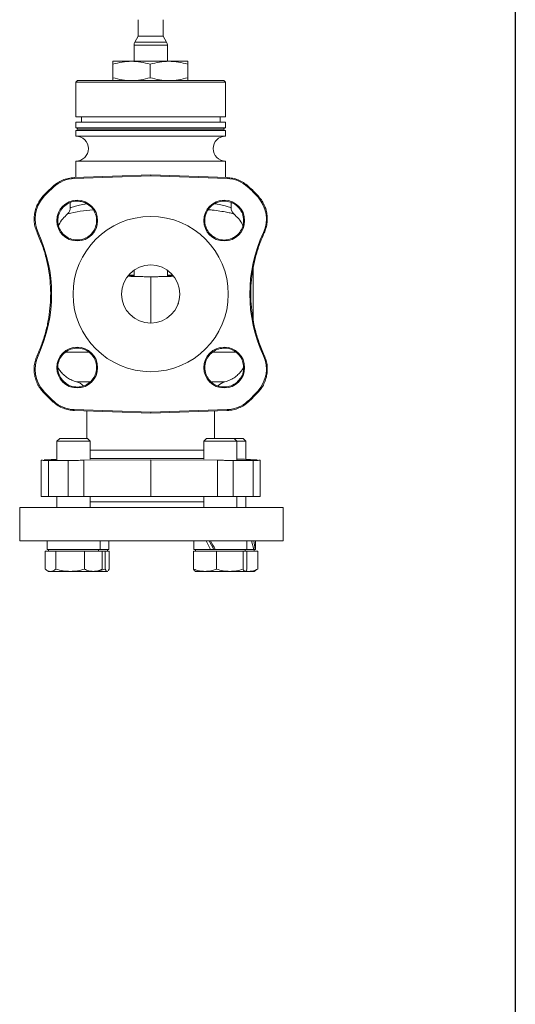
# Model space of a CAD drawing. Extents: x -1686 to -854, y -13150 to -11959.
# Drawn here: x -1034 to -856, y -12818 to -12462 of the extents above; entities that cross this region are included whole.
import ezdxf

# ---------------------------------------------------------------- set-up
doc = ezdxf.new("R2010")
doc.units = 0
doc.header["$LTSCALE"] = 0.5
doc.header["$MEASUREMENT"] = 0
doc.layers.get('0').update_dxf_attribs({"linetype": 'CONTINUOUS', "lineweight": 35})
doc.layers.add('粗实线', color=2, linetype='CONTINUOUS')

msp = doc.modelspace()

# ---------------------------------------------------------------- linework, layer by layer
at = {"color": 7, "linetype": 'Continuous', "lineweight": 15}
for p, q in [((-991.54, -12462.42), (-991.54, -12468.42)), ((-982.54, -12468.42), (-982.54, -12462.42)), ((-991.54, -12468.42), (-992.77, -12470.56)), ((-982.54, -12468.42), (-991.54, -12468.42)), ((-981.31, -12470.56), (-982.54, -12468.42)), ((-993.04, -12471.56), (-993.04, -12477.42)), ((-981.04, -12477.42), (-981.04, -12471.56)), ((-993.95, -12477.42), (-1000.7, -12477.42)), ((-1000.7, -12483.35), (-1000.7, -12478.5)), ((-980.45, -12477.42), (-993.95, -12477.42)), ((-987.2, -12478.5), (-987.2, -12483.35)), ((-973.7, -12477.42), (-980.45, -12477.42)), ((-973.7, -12483.35), (-973.7, -12478.5)), ((-1013.45, -12484.42), (-1014.04, -12485.01)), ((-1014.04, -12485.01), (-1014.04, -12497.42)), ((-1014.04, -12485.01), (-960.04, -12485.01)), ((-1013.45, -12484.42), (-960.62, -12484.42)), ((-960.04, -12485.01), (-960.62, -12484.42)), ((-960.04, -12497.42), (-960.04, -12485.01)), ((-1014.04, -12497.42), (-960.04, -12497.42)), ((-1012.04, -12497.42), (-1012.04, -12499.42)), ((-962.04, -12499.42), (-962.04, -12497.42)), ((-1014.04, -12499.42), (-1014.04, -12501.42)), ((-1014.04, -12499.42), (-960.04, -12499.42)), ((-960.04, -12501.42), (-960.04, -12499.42)), ((-1014.04, -12501.42), (-1013.04, -12501.92)), ((-1014.04, -12501.42), (-960.04, -12501.42)), ((-1013.04, -12501.92), (-1014.04, -12502.42)), ((-1014.04, -12502.42), (-1014.04, -12504.42)), ((-1014.04, -12502.42), (-960.04, -12502.42)), ((-1014.04, -12504.42), (-960.04, -12504.42)), ((-1013.04, -12501.92), (-961.04, -12501.92)), ((-961.04, -12501.92), (-960.04, -12501.42)), ((-960.04, -12502.42), (-961.04, -12501.92)), ((-960.04, -12504.42), (-960.04, -12502.42)), ((-1014.04, -12513.42), (-1014.04, -12519.38)), ((-1014.04, -12513.42), (-960.04, -12513.42)), ((-960.04, -12519.38), (-960.04, -12513.42)), ((-1014.61, -12519.4), (-987.04, -12518.43)), ((-987.04, -12518.78), (-1014.6, -12519.74)), ((-987.04, -12518.78), (-987.04, -12518.43)), ((-987.04, -12518.43), (-959.46, -12519.4)), ((-959.47, -12519.74), (-987.04, -12518.78)), ((-1014.6, -12519.74), (-1014.61, -12519.4)), ((-959.47, -12519.74), (-959.46, -12519.4)), ((-1022.01, -12522.74), (-1022.23, -12522.49)), ((-952.07, -12522.74), (-951.84, -12522.49)), ((-1025.76, -12526.49), (-1026.01, -12526.27)), ((-1016.04, -12528.43), (-1016.04, -12530.26)), ((-958.04, -12530.26), (-958.04, -12528.45)), ((-948.32, -12526.49), (-948.06, -12526.27)), ((-1027.68, -12539.19), (-1027.99, -12539.34)), ((-946.4, -12539.19), (-946.09, -12539.34)), ((-993.04, -12552.81), (-993.04, -12555.05)), ((-981.04, -12555.05), (-981.04, -12552.81)), ((-950.04, -12551.71), (-950.04, -12570.94)), ((-995.32, -12554.97), (-993.04, -12554.97)), ((-981.04, -12554.97), (-978.76, -12554.97)), ((-977.05, -12564.67), (-977.37, -12565.51)), ((-1027.68, -12583.65), (-1027.99, -12583.51)), ((-946.4, -12583.65), (-946.09, -12583.51)), ((-1013.79, -12593.07), (-1013.76, -12593.08)), ((-1013.76, -12593.08), (-1013.76, -12593.08)), ((-960.32, -12593.08), (-960.29, -12593.07)), ((-1025.76, -12596.35), (-1026.01, -12596.58)), ((-948.32, -12596.35), (-948.06, -12596.58)), ((-1022.01, -12600.11), (-1022.23, -12600.36)), ((-952.07, -12600.11), (-951.84, -12600.36)), ((-1014.6, -12603.11), (-1014.61, -12603.45)), ((-987.04, -12604.42), (-1014.61, -12603.45)), ((-1014.6, -12603.11), (-987.04, -12604.07)), ((-1010.04, -12603.61), (-1010.04, -12613.52)), ((-987.04, -12604.07), (-959.47, -12603.11)), ((-959.46, -12603.45), (-987.04, -12604.42)), ((-987.04, -12604.07), (-987.04, -12604.42)), ((-964.04, -12613.52), (-964.04, -12603.61)), ((-959.47, -12603.11), (-959.46, -12603.45)), ((-1019.87, -12613.52), (-1020.87, -12614.52)), ((-1020.87, -12614.52), (-1020.87, -12621.21)), ((-1015.68, -12614.52), (-1020.87, -12614.52)), ((-1015.54, -12613.52), (-1019.87, -12613.52)), ((-1008.87, -12614.52), (-1015.68, -12614.52)), ((-1009.87, -12613.52), (-1015.54, -12613.52)), ((-1008.87, -12614.52), (-1009.87, -12613.52)), ((-1008.87, -12620.98), (-1008.87, -12614.52)), ((-966.93, -12613.52), (-967.93, -12614.52)), ((-967.93, -12614.52), (-967.93, -12621)), ((-955.93, -12614.52), (-967.93, -12614.52)), ((-956.93, -12613.52), (-966.93, -12613.52)), ((-955.93, -12614.52), (-956.93, -12613.52)), ((-953.73, -12613.52), (-956.73, -12613.52)), ((-955.93, -12621.21), (-955.93, -12614.52)), ((-952.73, -12614.52), (-955.93, -12614.52)), ((-952.73, -12614.52), (-953.73, -12613.52)), ((-952.73, -12621.06), (-952.73, -12614.52)), ((-1026.56, -12621.37), (-1026.56, -12634.42)), ((-1016.76, -12621.42), (-1023.94, -12621.42)), ((-1023.94, -12621.42), (-1023.94, -12634.42)), ((-1016.76, -12621.42), (-1016.76, -12634.42)), ((-1011.17, -12621.39), (-987.04, -12621.24)), ((-1011.17, -12621.39), (-1011.17, -12634.42)), ((-987.04, -12621.24), (-962.91, -12621.39)), ((-987.04, -12621.24), (-987.04, -12634.42)), ((-962.91, -12621.39), (-962.91, -12634.42)), ((-950.13, -12621.42), (-957.31, -12621.42)), ((-957.31, -12621.42), (-957.31, -12634.42)), ((-953.88, -12620.98), (-955.93, -12620.93)), ((-950.13, -12621.42), (-950.13, -12634.42)), ((-947.51, -12634.42), (-947.51, -12621.37)), ((-1023.94, -12634.42), (-1026.56, -12634.42)), ((-1016.76, -12634.42), (-1023.94, -12634.42)), ((-1020.87, -12634.42), (-1020.87, -12638.42)), ((-1011.17, -12634.42), (-1016.76, -12634.42)), ((-987.04, -12634.42), (-1011.17, -12634.42)), ((-1008.87, -12638.42), (-1008.87, -12634.42)), ((-962.91, -12634.42), (-987.04, -12634.42)), ((-967.93, -12634.42), (-967.93, -12638.42)), ((-957.31, -12634.42), (-962.91, -12634.42)), ((-950.13, -12634.42), (-957.31, -12634.42)), ((-955.93, -12638.42), (-955.93, -12634.42)), ((-952.73, -12638.42), (-952.73, -12634.42)), ((-947.51, -12634.42), (-950.13, -12634.42)), ((-1034.3, -12638.42), (-1034.3, -12650.42)), ((-1034.3, -12638.42), (-939.39, -12638.42)), ((-1008.87, -12636.42), (-967.93, -12636.42)), ((-1008.87, -12636.42), (-967.93, -12636.42)), ((-939.39, -12638.42), (-939.3, -12638.42)), ((-939.3, -12650.42), (-939.3, -12638.42)), ((-1034.3, -12650.42), (-939.39, -12650.42)), ((-1024.42, -12650.42), (-1024.42, -12653.52)), ((-1005.32, -12653.52), (-1024.42, -12653.52)), ((-1023.87, -12653.52), (-1023.87, -12654.12)), ((-1005.87, -12654.12), (-1005.87, -12653.52)), ((-1005.32, -12653.52), (-1005.32, -12650.42)), ((-1002.11, -12653.52), (-1005.32, -12653.52)), ((-1002.66, -12654.12), (-1002.66, -12653.52)), ((-1002.11, -12653.52), (-1002.11, -12650.42)), ((-971.48, -12650.42), (-971.48, -12653.52)), ((-965.49, -12653.52), (-971.48, -12653.52)), ((-970.93, -12653.52), (-970.93, -12654.12)), ((-965.49, -12653.52), (-967.08, -12650.42)), ((-965.49, -12653.52), (-967.08, -12650.42)), ((-965.9, -12650.42), (-964.33, -12653.52)), ((-964.33, -12653.52), (-965.9, -12650.42)), ((-964.33, -12653.52), (-965.49, -12653.52)), ((-965.28, -12653.52), (-965.49, -12653.52)), ((-965.49, -12653.52), (-963.76, -12653.52)), ((-952.38, -12653.52), (-963.76, -12653.52)), ((-952.93, -12654.12), (-952.93, -12653.52)), ((-952.38, -12653.52), (-952.38, -12650.42)), ((-949.86, -12653.52), (-952.38, -12653.52)), ((-949.86, -12653.52), (-950.69, -12650.42)), ((-949.86, -12653.52), (-950.69, -12650.42)), ((-949.36, -12653.52), (-949.86, -12653.52)), ((-949.86, -12653.52), (-949.81, -12653.52)), ((-949.73, -12654.12), (-949.73, -12653.52)), ((-949.18, -12653.52), (-949.36, -12653.52)), ((-949.18, -12653.52), (-949.18, -12650.42)), ((-939.39, -12650.42), (-939.3, -12650.42)), ((-1025.17, -12660.67), (-1025.17, -12654.12)), ((-1025.17, -12654.12), (-1023.2, -12654.12)), ((-1023.2, -12654.12), (-1021.23, -12654.12)), ((-1021.23, -12654.12), (-1021.23, -12660.67)), ((-1021.23, -12654.12), (-1016.08, -12654.12)), ((-1016.08, -12654.12), (-1010.94, -12654.12)), ((-1010.94, -12654.12), (-1010.94, -12660.67)), ((-1010.94, -12654.12), (-1007.75, -12654.12)), ((-1007.75, -12654.12), (-1004.57, -12654.12)), ((-1004.57, -12660.67), (-1004.57, -12654.12)), ((-1004.57, -12654.12), (-1003.45, -12654.12)), ((-1003.45, -12660.67), (-1003.45, -12654.12)), ((-1003.45, -12654.12), (-1002.75, -12654.12)), ((-1002.75, -12654.12), (-1002.05, -12654.12)), ((-1002.05, -12660.67), (-1002.05, -12654.12)), ((-971.55, -12660.67), (-971.55, -12654.12)), ((-971.55, -12654.12), (-967.44, -12654.12)), ((-967.44, -12654.12), (-963.34, -12654.12)), ((-963.34, -12660.67), (-963.34, -12654.12)), ((-963.34, -12654.12), (-958.53, -12654.12)), ((-958.53, -12654.12), (-953.72, -12654.12)), ((-953.72, -12654.12), (-953.72, -12660.67)), ((-953.72, -12654.12), (-953.02, -12654.12)), ((-953.02, -12654.12), (-952.31, -12654.12)), ((-952.31, -12654.12), (-951.61, -12654.12)), ((-952.31, -12654.12), (-952.31, -12660.67)), ((-951.61, -12654.12), (-948.43, -12654.12)), ((-948.43, -12660.67), (-948.43, -12654.12)), ((-1003.45, -12660.67), (-1005.25, -12661.11)), ((-1024.61, -12661.05), (-1023.87, -12661.47)), ((-1023.87, -12661.47), (-1023.2, -12661.47)), ((-1023.2, -12661.47), (-1016.08, -12661.47)), ((-1016.08, -12661.47), (-1007.75, -12661.47)), ((-1007.75, -12661.47), (-1005.87, -12661.47)), ((-1005.87, -12661.47), (-1005.13, -12661.05)), ((-1005.87, -12661.47), (-1002.75, -12661.47)), ((-1002.58, -12661.37), (-1002.75, -12661.47)), ((-1002.75, -12661.47), (-1002.66, -12661.47)), ((-1002.66, -12661.47), (-1002.58, -12661.43)), ((-971.02, -12661.43), (-970.93, -12661.47)), ((-970.93, -12661.47), (-967.44, -12661.47)), ((-967.44, -12661.47), (-958.53, -12661.47)), ((-958.53, -12661.47), (-953.02, -12661.47)), ((-952.85, -12661.37), (-953.02, -12661.47)), ((-953.02, -12661.47), (-952.93, -12661.47)), ((-952.93, -12661.47), (-952.85, -12661.43)), ((-952.93, -12661.47), (-951.61, -12661.47)), ((-951.61, -12661.47), (-952.77, -12661.32)), ((-951.61, -12661.47), (-949.73, -12661.47)), ((-949.73, -12661.47), (-948.99, -12661.05))]:
    msp.add_line(p, q, dxfattribs=at)
at = {"color": 8, "linetype": 'Continuous', "lineweight": 15}
for p, q in [((-981.04, -12471.56), (-993.04, -12471.56)), ((-981.31, -12470.56), (-992.77, -12470.56)), ((-994.98, -12554.55), (-993.04, -12554.55)), ((-981.04, -12554.55), (-979.1, -12554.55)), ((-1009.35, -12582.42), (-1017.9, -12582.42)), ((-956.35, -12582.42), (-964.64, -12582.42)), ((-1008.9, -12593.07), (-1013.79, -12593.07)), ((-960.29, -12593.07), (-965.07, -12593.07)), ((-984.54, -12617.79), (-1008.87, -12617.79)), ((-967.93, -12617.79), (-984.54, -12617.79)), ((-984.54, -12620.79), (-1008.87, -12620.79)), ((-967.93, -12620.79), (-984.54, -12620.79))]:
    msp.add_line(p, q, dxfattribs=at)
at = {"color": 7, "linetype": 'Continuous', "lineweight": 15}
for centre, radius in [((-1013.55, -12534.91), 7.36), ((-960.52, -12534.91), 7.36), ((-987.04, -12561.42), 28), ((-987.04, -12561.42), 10.5), ((-1013.55, -12587.94), 7.36), ((-960.52, -12587.94), 7.36)]:
    msp.add_circle(centre, radius, dxfattribs=at)
for centre, radius, start, end in [((-991.04, -12471.56), 2, 150, 180), ((-983.04, -12471.56), 2, 0, 30), ((-1014.04, -12508.92), 4.5, 270, 90), ((-960.04, -12508.92), 4.5, 90, 270), ((-1014.2, -12531.38), 11.65, 92, 132.1121), ((-959.88, -12531.38), 11.65, 47.8879, 88), ((-987.04, -12561.42), 52.49, 132.1121, 137.9468), ((-987.04, -12561.42), 52.15, 132.1121, 137.9468), ((-987.04, -12561.42), 52.15, 42.0532, 47.8879), ((-987.04, -12561.42), 52.49, 42.0532, 47.8879), ((-1017.11, -12534.3), 11.65, 137.9468, 204.8715), ((-956.97, -12534.3), 11.65, 335.1285, 42.0532), ((-1075.63, -12561.42), 52.85, 335.1285, 24.8715), ((-898.45, -12561.42), 52.85, 155.1285, 204.8715), ((-1017.11, -12588.55), 11.65, 155.1285, 222.0532), ((-956.97, -12588.55), 11.65, 317.9468, 24.8715), ((-1015.04, -12597.92), 5, 43.4834, 75.1708), ((-959.04, -12597.92), 5, 104.8292, 137.0411), ((-987.04, -12561.42), 52.49, 222.0532, 227.8879), ((-987.04, -12561.42), 52.15, 222.0532, 227.8879), ((-987.04, -12561.42), 52.15, 312.1121, 317.9468), ((-987.04, -12561.42), 52.49, 312.1121, 317.9468), ((-1014.2, -12591.47), 11.65, 227.8879, 268), ((-959.88, -12591.47), 11.65, 272, 312.1121)]:
    msp.add_arc(centre, radius, start, end, dxfattribs=at)
at = {"color": 8, "linetype": 'Continuous', "lineweight": 15}
msp.add_arc((-1005.37, -12575.64), 44.69, 93.1352, 105.1349, dxfattribs=at)
at = {"color": 7, "linetype": 'Continuous', "lineweight": 15}
for centre, major_axis, ratio, start_param, end_param in [((-961.93, -12650.42), (-9.15, 16.47), 0.165482, 1.479101, 1.667628), ((-958.73, -12650.42), (-4.81, 16.36), 0.504067, 4.376614, 4.565141)]:
    msp.add_ellipse(centre, major_axis=major_axis, ratio=ratio, start_param=start_param, end_param=end_param, dxfattribs=at)
for points, knots in [([(-1000.7, -12478.5), (-999.6, -12478.2), (-997.38, -12477.59), (-995.1, -12477.48), (-993.95, -12477.42)], [0, 0, 0, 0, 0.496332, 1, 1, 1, 1]), ([(-1000.7, -12477.42), (-1000.7, -12477.48), (-1000.7, -12477.59), (-1000.7, -12478.19), (-1000.7, -12478.5)], [0, 0, 0, 0, 0.495608, 1, 1, 1, 1]), ([(-993.95, -12477.42), (-992.82, -12477.48), (-990.54, -12477.59), (-988.32, -12478.19), (-987.2, -12478.5)], [0, 0, 0, 0, 0.495608, 1, 1, 1, 1]), ([(-987.2, -12478.5), (-986.1, -12478.2), (-983.88, -12477.59), (-981.6, -12477.48), (-980.45, -12477.42)], [0, 0, 0, 0, 0.496332, 1, 1, 1, 1]), ([(-980.45, -12477.42), (-979.32, -12477.48), (-977.04, -12477.59), (-974.82, -12478.19), (-973.7, -12478.5)], [0, 0, 0, 0, 0.495608, 1, 1, 1, 1]), ([(-973.7, -12478.5), (-973.7, -12478.2), (-973.7, -12477.59), (-973.7, -12477.48), (-973.7, -12477.42)], [0, 0, 0, 0, 0.496332, 1, 1, 1, 1]), ([(-1000.7, -12483.35), (-999.6, -12483.65), (-997.38, -12484.26), (-995.1, -12484.37), (-993.95, -12484.42)], [0, 0, 0, 0, 0.496332, 1, 1, 1, 1]), ([(-1000.7, -12484.42), (-1000.7, -12484.37), (-1000.7, -12484.26), (-1000.7, -12483.65), (-1000.7, -12483.35)], [0, 0, 0, 0, 0.495608, 1, 1, 1, 1]), ([(-993.95, -12484.42), (-992.82, -12484.37), (-990.54, -12484.26), (-988.32, -12483.65), (-987.2, -12483.35)], [0, 0, 0, 0, 0.495608, 1, 1, 1, 1]), ([(-987.2, -12483.35), (-986.1, -12483.65), (-983.88, -12484.26), (-981.6, -12484.37), (-980.45, -12484.42)], [0, 0, 0, 0, 0.496332, 1, 1, 1, 1]), ([(-980.45, -12484.42), (-979.32, -12484.37), (-977.04, -12484.26), (-974.82, -12483.65), (-973.7, -12483.35)], [0, 0, 0, 0, 0.495608, 1, 1, 1, 1]), ([(-973.7, -12483.35), (-973.7, -12483.65), (-973.7, -12484.26), (-973.7, -12484.37), (-973.7, -12484.42)], [0, 0, 0, 0, 0.496332, 1, 1, 1, 1]), ([(-1022.23, -12522.49), (-1021.72, -12522.07), (-1020.68, -12521.21), (-1018.84, -12520.27), (-1016.8, -12519.59), (-1015.35, -12519.46), (-1014.61, -12519.4)], [0, 0, 0, 0, 0.23691, 0.480649, 0.736013, 1, 1, 1, 1]), ([(-959.46, -12519.4), (-958.8, -12519.45), (-957.46, -12519.56), (-955.48, -12520.17), (-953.55, -12521.1), (-952.42, -12522.02), (-951.84, -12522.49)], [0, 0, 0, 0, 0.23659, 0.479978, 0.73566, 1, 1, 1, 1]), ([(-1027.99, -12539.34), (-1028.24, -12538.71), (-1028.75, -12537.46), (-1029.1, -12535.46), (-1029.12, -12533.43), (-1028.81, -12531.42), (-1028.15, -12529.5), (-1027.23, -12527.75), (-1026.41, -12526.75), (-1026.01, -12526.27)], [0, 0, 0, 0, 0.144342, 0.288684, 0.433184, 0.577684, 0.722153, 0.866622, 1, 1, 1, 1]), ([(-1018.51, -12529.95), (-1017.9, -12529.45), (-1016.68, -12528.44), (-1014.34, -12527.81), (-1011.95, -12527.94), (-1009.74, -12528.87), (-1007.96, -12530.47), (-1006.8, -12532.57), (-1006.41, -12534.94), (-1006.83, -12537.3), (-1008, -12539.4), (-1009.8, -12540.98), (-1012.03, -12541.88), (-1014.42, -12541.99), (-1016.72, -12541.31), (-1018.66, -12539.9), (-1020.03, -12537.93), (-1020.67, -12535.61), (-1020.49, -12533.23), (-1019.69, -12531.28), (-1018.84, -12530.32), (-1018.51, -12529.95)], [0, 0, 0, 0, 0.053673, 0.107346, 0.161023, 0.21471, 0.268409, 0.322118, 0.375828, 0.42953, 0.483215, 0.53688, 0.590539, 0.64421, 0.697901, 0.751607, 0.805318, 0.859024, 0.912719, 0.966403, 1, 1, 1, 1]), ([(-955.56, -12529.95), (-955.06, -12530.56), (-954.05, -12531.78), (-953.43, -12534.12), (-953.56, -12536.51), (-954.48, -12538.72), (-956.08, -12540.5), (-958.19, -12541.66), (-960.56, -12542.05), (-962.92, -12541.63), (-965.01, -12540.46), (-966.59, -12538.66), (-967.49, -12536.43), (-967.61, -12534.04), (-966.92, -12531.74), (-965.51, -12529.8), (-963.54, -12528.43), (-961.23, -12527.8), (-958.84, -12527.97), (-956.89, -12528.78), (-955.93, -12529.62), (-955.56, -12529.95)], [0, 0, 0, 0, 0.0536728, 0.1073455, 0.1610227, 0.2147102, 0.2684094, 0.3221178, 0.3758283, 0.4295304, 0.4832146, 0.5368801, 0.5905394, 0.6442102, 0.6979008, 0.7516067, 0.8053176, 0.8590236, 0.9127191, 0.966403, 1, 1, 1, 1]), ([(-948.06, -12526.27), (-947.64, -12526.79), (-946.79, -12527.83), (-945.86, -12529.64), (-945.24, -12531.56), (-944.94, -12533.57), (-945, -12535.6), (-945.36, -12537.55), (-945.85, -12538.76), (-946.09, -12539.34)], [0, 0, 0, 0, 0.1440063, 0.2880127, 0.4324485, 0.5768844, 0.7213353, 0.8657865, 1, 1, 1, 1]), ([(-1017.04, -12532.49), (-1017.63, -12533.09), (-1018.81, -12534.27), (-1019.86, -12535.71), (-1020.22, -12536.55), (-1020.25, -12536.61)], [0, 0, 0, 0, 0.478682, 0.959087, 1, 1, 1, 1]), ([(-953.78, -12536.7), (-953.82, -12536.61), (-954.2, -12535.74), (-955.26, -12534.27), (-956.45, -12533.09), (-957.04, -12532.49)], [0, 0, 0, 0, 0.058558, 0.530124, 1, 1, 1, 1]), ([(-1027.99, -12583.51), (-1027.41, -12582.18), (-1026.25, -12579.51), (-1024.93, -12575.31), (-1023.93, -12570.97), (-1023.32, -12566.56), (-1023.07, -12562.15), (-1023.19, -12557.75), (-1023.69, -12553.31), (-1024.61, -12548.72), (-1025.98, -12544.02), (-1027.32, -12540.9), (-1027.99, -12539.34)], [0, 0, 0, 0, 0.095373, 0.191407, 0.289525, 0.388363, 0.483822, 0.579944, 0.67816, 0.777098, 0.888027, 1, 1, 1, 1]), ([(-946.09, -12539.34), (-946.66, -12540.67), (-947.82, -12543.34), (-949.14, -12547.54), (-950.14, -12551.88), (-950.76, -12556.28), (-951, -12560.69), (-950.88, -12565.1), (-950.39, -12569.53), (-949.46, -12574.12), (-948.09, -12578.83), (-946.76, -12581.94), (-946.09, -12583.51)], [0, 0, 0, 0, 0.0953732, 0.191407, 0.2895249, 0.3883633, 0.4838217, 0.5799438, 0.6781595, 0.7770984, 0.8880271, 1, 1, 1, 1]), ([(-995.2, -12555), (-995.18, -12555), (-994.95, -12555), (-994.29, -12555.02), (-993.23, -12555.05), (-991.98, -12555.08), (-990.58, -12555.12), (-988.93, -12555.16), (-987.72, -12555.19), (-987.04, -12555.21)], [0, 0, 0, 0, 0.015082, 0.172906, 0.326317, 0.484173, 0.637635, 0.795544, 1, 1, 1, 1]), ([(-987.04, -12555.21), (-986.55, -12555.2), (-985.55, -12555.17), (-984.08, -12555.13), (-982.65, -12555.1), (-981.34, -12555.06), (-980.19, -12555.03), (-979.35, -12555.01), (-978.98, -12555), (-978.85, -12555)], [0, 0, 0, 0, 0.145897, 0.295676, 0.447687, 0.604109, 0.756092, 0.912485, 1, 1, 1, 1]), ([(-987.04, -12555.21), (-987.04, -12555.18), (-987.04, -12555.14), (-987.04, -12555.26), (-987.04, -12555.91), (-987.04, -12556.98), (-987.04, -12561.07), (-987.04, -12565.17), (-987.04, -12569.09), (-987.04, -12570.25), (-987.04, -12571.07), (-987.04, -12571.68), (-987.04, -12571.91), (-987.04, -12571.92), (-987.04, -12571.92)], [0, 0, 0, 0, 0.251346, 0.305003, 0.36004, 0.413827, 0.469196, 0.790156, 0.850579, 0.88078, 0.911141, 0.94965, 0.989655, 1, 1, 1, 1]), ([(-1018.51, -12592.9), (-1019.02, -12592.29), (-1020.02, -12591.06), (-1020.65, -12588.73), (-1020.52, -12586.34), (-1019.59, -12584.12), (-1017.99, -12582.34), (-1015.89, -12581.19), (-1013.52, -12580.8), (-1011.16, -12581.22), (-1009.07, -12582.39), (-1007.48, -12584.19), (-1006.58, -12586.41), (-1006.47, -12588.81), (-1007.15, -12591.1), (-1008.56, -12593.05), (-1010.53, -12594.41), (-1012.85, -12595.05), (-1015.23, -12594.88), (-1017.18, -12594.07), (-1018.14, -12593.22), (-1018.51, -12592.9)], [0, 0, 0, 0, 0.053673, 0.107346, 0.161023, 0.21471, 0.268409, 0.322118, 0.375828, 0.42953, 0.483215, 0.53688, 0.590539, 0.64421, 0.697901, 0.751607, 0.805318, 0.859024, 0.912719, 0.966403, 1, 1, 1, 1]), ([(-955.56, -12592.9), (-956.17, -12593.4), (-957.4, -12594.41), (-959.74, -12595.03), (-962.12, -12594.9), (-964.34, -12593.98), (-966.12, -12592.38), (-967.27, -12590.27), (-967.66, -12587.9), (-967.24, -12585.54), (-966.07, -12583.45), (-964.27, -12581.87), (-962.05, -12580.97), (-959.65, -12580.85), (-957.36, -12581.54), (-955.41, -12582.95), (-954.05, -12584.92), (-953.41, -12587.23), (-953.58, -12589.62), (-954.39, -12591.57), (-955.24, -12592.53), (-955.56, -12592.9)], [0, 0, 0, 0, 0.053673, 0.107346, 0.161023, 0.21471, 0.268409, 0.322118, 0.375828, 0.42953, 0.483215, 0.53688, 0.590539, 0.64421, 0.697901, 0.751607, 0.805318, 0.859024, 0.912719, 0.966403, 1, 1, 1, 1]), ([(-1026.01, -12596.58), (-1026.44, -12596.06), (-1027.29, -12595.02), (-1028.21, -12593.21), (-1028.84, -12591.28), (-1029.14, -12589.27), (-1029.08, -12587.25), (-1028.72, -12585.29), (-1028.23, -12584.09), (-1027.99, -12583.51)], [0, 0, 0, 0, 0.144006, 0.288013, 0.432448, 0.576884, 0.721335, 0.865786, 1, 1, 1, 1]), ([(-946.09, -12583.51), (-945.83, -12584.13), (-945.33, -12585.38), (-944.98, -12587.39), (-944.95, -12589.41), (-945.27, -12591.42), (-945.92, -12593.34), (-946.84, -12595.1), (-947.67, -12596.1), (-948.06, -12596.58)], [0, 0, 0, 0, 0.144342, 0.288684, 0.433184, 0.577684, 0.722153, 0.866622, 1, 1, 1, 1]), ([(-1020.48, -12588.01), (-1020.24, -12588.4), (-1019.69, -12589.31), (-1018.54, -12590.53), (-1017.11, -12591.65), (-1015.52, -12592.54), (-1014.37, -12592.89), (-1013.79, -12593.07)], [0, 0, 0, 0, 0.15925, 0.369437, 0.579625, 0.789812, 1, 1, 1, 1]), ([(-953.6, -12588.02), (-953.83, -12588.4), (-954.39, -12589.31), (-955.54, -12590.53), (-956.96, -12591.65), (-958.55, -12592.54), (-959.71, -12592.89), (-960.29, -12593.07)], [0, 0, 0, 0, 0.158506, 0.368879, 0.579253, 0.789626, 1, 1, 1, 1]), ([(-1014.61, -12603.45), (-1015.27, -12603.39), (-1016.61, -12603.28), (-1018.59, -12602.68), (-1020.53, -12601.75), (-1021.66, -12600.83), (-1022.23, -12600.36)], [0, 0, 0, 0, 0.23659, 0.479978, 0.73566, 1, 1, 1, 1]), ([(-951.84, -12600.36), (-952.35, -12600.78), (-953.39, -12601.64), (-955.24, -12602.58), (-957.27, -12603.26), (-958.72, -12603.38), (-959.46, -12603.45)], [0, 0, 0, 0, 0.23691, 0.480649, 0.736013, 1, 1, 1, 1]), ([(-1009.92, -12613.52), (-1010.07, -12613.52), (-1010.3, -12613.52), (-1011.07, -12613.52), (-1011.82, -12613.52), (-1012.7, -12613.52), (-1013.94, -12613.52), (-1015.56, -12613.52), (-1017.1, -12613.52), (-1018.17, -12613.52), (-1018.88, -12613.52), (-1019.41, -12613.52), (-1019.81, -12613.52), (-1019.79, -12613.52), (-1019.79, -12613.52)], [0, 0, 0, 0, 0.125135, 0.192497, 0.261288, 0.33008, 0.397442, 0.522577, 0.647711, 0.715073, 0.783865, 0.852657, 0.920019, 1, 1, 1, 1]), ([(-962.61, -12613.52), (-963.22, -12613.52), (-964.17, -12613.52), (-965.24, -12613.52), (-965.94, -12613.52), (-966.47, -12613.52), (-966.87, -12613.52), (-966.86, -12613.52), (-966.85, -12613.52)], [0, 0, 0, 0, 0.2621075, 0.4032045, 0.5472958, 0.6913871, 0.8324841, 1, 1, 1, 1]), ([(-957.01, -12613.52), (-956.99, -12613.52), (-956.91, -12613.52), (-957.39, -12613.52), (-958.13, -12613.52), (-958.89, -12613.52), (-959.77, -12613.52), (-961, -12613.52), (-961.98, -12613.52), (-962.61, -12613.52)], [0, 0, 0, 0, 0.079543, 0.299953, 0.418603, 0.539772, 0.66094, 0.77959, 1, 1, 1, 1]), ([(-953.77, -12613.52), (-953.93, -12613.52), (-954.16, -12613.52), (-954.93, -12613.52), (-955.68, -12613.52), (-956.32, -12613.52), (-956.7, -12613.52), (-956.77, -12613.52)], [0, 0, 0, 0, 0.364738, 0.561082, 0.761594, 0.962105, 1, 1, 1, 1]), ([(-1026.54, -12621.37), (-1026.54, -12621.37), (-1026.58, -12621.38), (-1026.38, -12621.39), (-1025.9, -12621.41), (-1025.12, -12621.42), (-1024.35, -12621.42), (-1023.94, -12621.42)], [0, 0, 0, 0, 0.053332, 0.281196, 0.509021, 0.736845, 1, 1, 1, 1]), ([(-1020.87, -12621.03), (-1020.98, -12621.03), (-1021.42, -12621.06), (-1022.81, -12621.14), (-1024.59, -12621.23), (-1025.49, -12621.28)], [0, 0, 0, 0, 0.144119, 0.568467, 1, 1, 1, 1]), ([(-1016.76, -12621.42), (-1016.3, -12621.42), (-1015.37, -12621.42), (-1013.49, -12621.41), (-1012.04, -12621.4), (-1011.17, -12621.39)], [0, 0, 0, 0, 0.276452, 0.56092, 1, 1, 1, 1]), ([(-962.91, -12621.39), (-962.36, -12621.39), (-961.24, -12621.4), (-959.29, -12621.42), (-958.06, -12621.42), (-957.31, -12621.42)], [0, 0, 0, 0, 0.276463, 0.560942, 1, 1, 1, 1]), ([(-948.58, -12621.28), (-949.17, -12621.25), (-950.36, -12621.19), (-951.75, -12621.11), (-952.84, -12621.05), (-953.55, -12621.01), (-953.91, -12620.98), (-953.89, -12620.98), (-953.88, -12620.98)], [0, 0, 0, 0, 0.177518, 0.356269, 0.538907, 0.722891, 0.900355, 1, 1, 1, 1]), ([(-950.13, -12621.42), (-949.77, -12621.42), (-949.06, -12621.42), (-948.27, -12621.41), (-947.75, -12621.4), (-947.51, -12621.38), (-947.54, -12621.37), (-947.55, -12621.37)], [0, 0, 0, 0, 0.227729, 0.455458, 0.683205, 0.910951, 1, 1, 1, 1]), ([(-1023.2, -12661.47), (-1023.53, -12661.43), (-1024.2, -12661.35), (-1024.84, -12660.9), (-1025.17, -12660.67)], [0, 0, 0, 0, 0.494511, 1, 1, 1, 1]), ([(-1021.23, -12660.67), (-1021.55, -12660.89), (-1022.2, -12661.35), (-1022.86, -12661.43), (-1023.2, -12661.47)], [0, 0, 0, 0, 0.495458, 1, 1, 1, 1]), ([(-1016.08, -12661.47), (-1016.95, -12661.43), (-1018.69, -12661.35), (-1020.38, -12660.9), (-1021.23, -12660.67)], [0, 0, 0, 0, 0.494511, 1, 1, 1, 1]), ([(-1010.94, -12660.67), (-1011.77, -12660.89), (-1013.46, -12661.35), (-1015.2, -12661.43), (-1016.08, -12661.47)], [0, 0, 0, 0, 0.495458, 1, 1, 1, 1]), ([(-1007.75, -12661.47), (-1008.29, -12661.43), (-1009.37, -12661.35), (-1010.41, -12660.9), (-1010.94, -12660.67)], [0, 0, 0, 0, 0.494511, 1, 1, 1, 1]), ([(-1004.57, -12660.67), (-1005.09, -12660.89), (-1006.13, -12661.35), (-1007.21, -12661.43), (-1007.75, -12661.47)], [0, 0, 0, 0, 0.495458, 1, 1, 1, 1]), ([(-1002.75, -12661.47), (-1002.86, -12661.43), (-1003.1, -12661.35), (-1003.33, -12660.9), (-1003.45, -12660.67)], [0, 0, 0, 0, 0.494511, 1, 1, 1, 1]), ([(-1002.05, -12660.67), (-1002.16, -12660.92), (-1002.27, -12661.18), (-1002.39, -12661.25), (-1002.39, -12661.25)], [0, 0, 0, 0, 0.995649, 1, 1, 1, 1]), ([(-967.44, -12661.47), (-968.13, -12661.43), (-969.52, -12661.35), (-970.87, -12660.9), (-971.55, -12660.67)], [0, 0, 0, 0, 0.494511, 1, 1, 1, 1]), ([(-971.55, -12660.67), (-971.44, -12660.9), (-971.26, -12661.27), (-971.08, -12661.34), (-971.02, -12661.37)], [0, 0, 0, 0, 0.644725, 1, 1, 1, 1]), ([(-963.34, -12660.67), (-964, -12660.89), (-965.35, -12661.35), (-966.74, -12661.43), (-967.44, -12661.47)], [0, 0, 0, 0, 0.495458, 1, 1, 1, 1]), ([(-958.53, -12661.47), (-959.33, -12661.43), (-960.96, -12661.35), (-962.54, -12660.9), (-963.34, -12660.67)], [0, 0, 0, 0, 0.494511, 1, 1, 1, 1]), ([(-953.72, -12660.67), (-954.5, -12660.89), (-956.08, -12661.35), (-957.7, -12661.43), (-958.53, -12661.47)], [0, 0, 0, 0, 0.495458, 1, 1, 1, 1]), ([(-953.02, -12661.47), (-953.13, -12661.43), (-953.37, -12661.35), (-953.6, -12660.9), (-953.72, -12660.67)], [0, 0, 0, 0, 0.4945107, 1, 1, 1, 1]), ([(-952.31, -12660.67), (-952.43, -12660.92), (-952.54, -12661.18), (-952.66, -12661.25), (-952.66, -12661.25)], [0, 0, 0, 0, 0.995649, 1, 1, 1, 1]), ([(-948.43, -12660.67), (-948.95, -12660.89), (-949.99, -12661.35), (-951.07, -12661.43), (-951.61, -12661.47)], [0, 0, 0, 0, 0.495458, 1, 1, 1, 1])]:
    msp.add_open_spline(points, degree=3, knots=knots, dxfattribs=at)
at = {"color": 8, "linetype": 'Continuous', "lineweight": 15}
for points, knots in [([(-1016.04, -12530.26), (-1015.98, -12530.24), (-1015.87, -12530.2), (-1014.93, -12529.9), (-1013.28, -12529.48), (-1011.64, -12529.07), (-1010.39, -12528.87), (-1010.17, -12528.83)], [0, 0, 0, 0, 0.217458, 0.439743, 0.689491, 0.946018, 1, 1, 1, 1]), ([(-963.89, -12528.83), (-963.61, -12528.88), (-962.31, -12529.1), (-960.6, -12529.52), (-959.04, -12529.94), (-958.19, -12530.2), (-958.09, -12530.24), (-958.04, -12530.26)], [0, 0, 0, 0, 0.070825, 0.327294, 0.591039, 0.793611, 1, 1, 1, 1]), ([(-957.04, -12532.49), (-957.04, -12532.49), (-957.04, -12532.49), (-957.21, -12532.44), (-958.03, -12532.23), (-959.57, -12531.89), (-961.94, -12531.48), (-964.2, -12531.15), (-965.78, -12531.04), (-966.23, -12531.01)], [0, 0, 0, 0, 0.000002, 0.160673, 0.32409, 0.526433, 0.733875, 0.9241, 1, 1, 1, 1])]:
    msp.add_open_spline(points, degree=3, knots=knots, dxfattribs=at)
at = {"color": 7, "linetype": 'Continuous', "lineweight": 15}
for points in [[(-1017.04, -12532.49), (-1016.89, -12532.34), (-1016.59, -12532.04), (-1016.28, -12531.49), (-1016.08, -12530.89), (-1016.05, -12530.47), (-1016.04, -12530.26)], [(-958.04, -12530.26), (-958.02, -12530.47), (-958, -12530.89), (-957.79, -12531.49), (-957.48, -12532.04), (-957.19, -12532.34), (-957.04, -12532.49)]]:
    msp.add_open_spline(points, degree=3, dxfattribs=at)
at = {"layer": '粗实线'}
msp.add_line((-855.52, -11959.45), (-855.52, -13150.47), dxfattribs=at)

doc.saveas('drawing.dxf')
